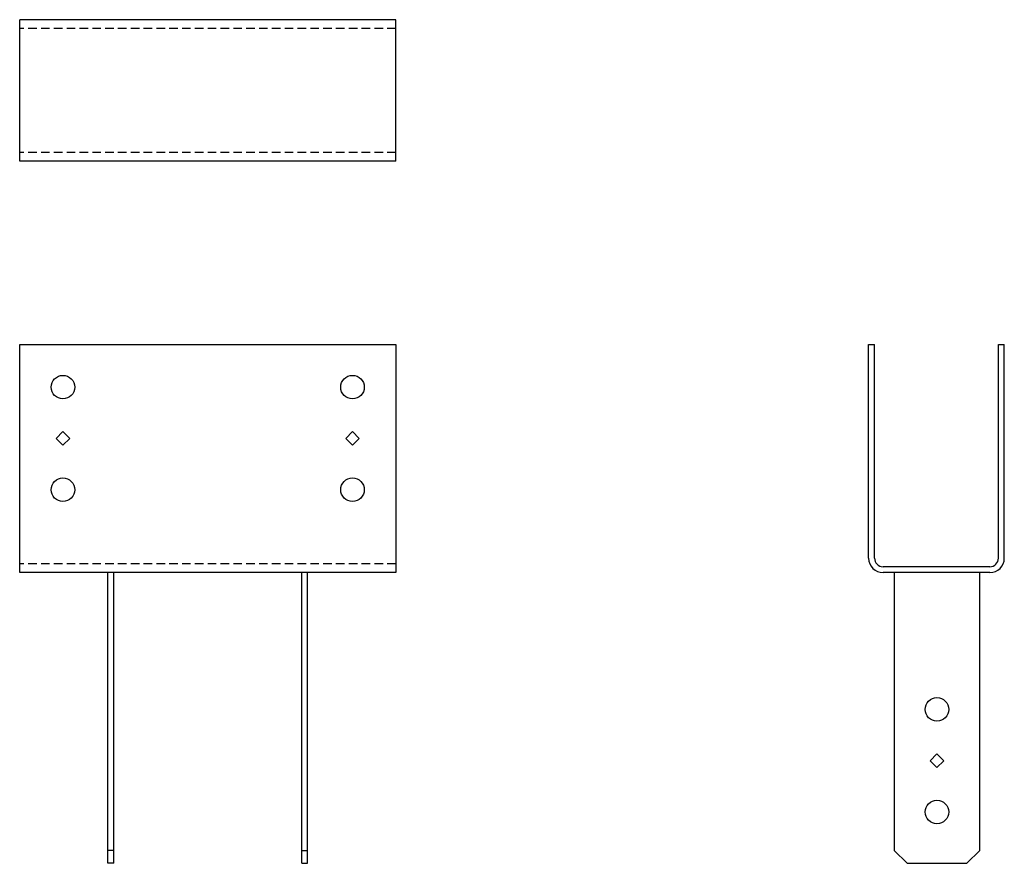
# Model space of a CAD drawing. Extents: x -2.6 to 26.2, y 0 to 24.7.
import ezdxf

# ---------------------------------------------------------------- set-up
doc = ezdxf.new("R2010")
doc.units = 0
doc.header["$MEASUREMENT"] = 0
doc.linetypes.add('HIDDEN', pattern=[0.375, 0.25, -0.125])
doc.layers.get('0').update_dxf_attribs({"linetype": 'CONTINUOUS'})

msp = doc.modelspace()

# ---------------------------------------------------------------- linework, layer by layer
for p, q in [((8.421, 24.663), (-2.579, 24.663)), ((-2.579, 20.524), (-2.579, 24.663)), ((8.421, 20.524), (8.421, 24.663)), ((8.421, 20.524), (-2.579, 20.524)), ((-2.579, 15.171), (8.421, 15.171)), ((-2.579, 8.5), (-2.579, 15.171)), ((8.421, 15.171), (8.421, 8.5)), ((22.249, 8.921), (22.249, 15.171)), ((22.249, 15.171), (22.42, 15.171)), ((22.42, 8.921), (22.42, 15.171)), ((26.045, 8.921), (26.045, 15.171)), ((26.045, 15.171), (26.216, 15.171)), ((26.216, 8.921), (26.216, 15.171)), ((-1.314, 12.62), (-1.513, 12.421)), ((-1.513, 12.421), (-1.314, 12.222)), ((-1.115, 12.421), (-1.314, 12.62)), ((-1.314, 12.222), (-1.115, 12.421)), ((7.154, 12.62), (6.955, 12.421)), ((6.955, 12.421), (7.154, 12.222)), ((7.353, 12.421), (7.154, 12.62)), ((7.154, 12.222), (7.353, 12.421)), ((25.795, 8.671), (22.67, 8.671)), ((8.421, 8.5), (-2.579, 8.5)), ((0, 0), (0, 8.5)), ((0.171, 0), (0.171, 8.5)), ((5.671, 0), (5.671, 8.5)), ((5.842, 0), (5.842, 8.5)), ((25.795, 8.5), (22.67, 8.5)), ((22.997, 8.5), (22.997, 0.375)), ((25.497, 0.375), (25.497, 8.5)), ((24.247, 3.199), (24.048, 3)), ((24.445, 3), (24.247, 3.199)), ((24.048, 3), (24.247, 2.801)), ((24.247, 2.801), (24.445, 3)), ((0.171, 0.375), (0, 0.375)), ((5.671, 0.375), (5.842, 0.375)), ((22.997, 0.375), (23.372, 0)), ((25.497, 0.375), (25.122, 0)), ((0.171, 0), (0, 0)), ((5.671, 0), (5.842, 0)), ((23.372, 0), (25.122, 0))]:
    msp.add_line(p, q)
at = {"linetype": 'HIDDEN'}
for p, q in [((8.421, 24.402), (-2.579, 24.402)), ((8.421, 20.777), (-2.579, 20.777)), ((8.421, 8.754), (-2.579, 8.754))]:
    msp.add_line(p, q, dxfattribs=at)
for centre in [(-1.314, 13.921), (7.154, 13.921), (-1.314, 10.921), (7.154, 10.921), (24.247, 4.5), (24.247, 1.5)]:
    msp.add_circle(centre, 0.344)
for centre, radius, start, end in [((22.67, 8.921), 0.421, 180, 270), ((22.67, 8.921), 0.25, 180, 270), ((25.795, 8.921), 0.421, 270, 0), ((25.795, 8.921), 0.25, 270, 0)]:
    msp.add_arc(centre, radius, start, end)

doc.saveas('drawing.dxf')
